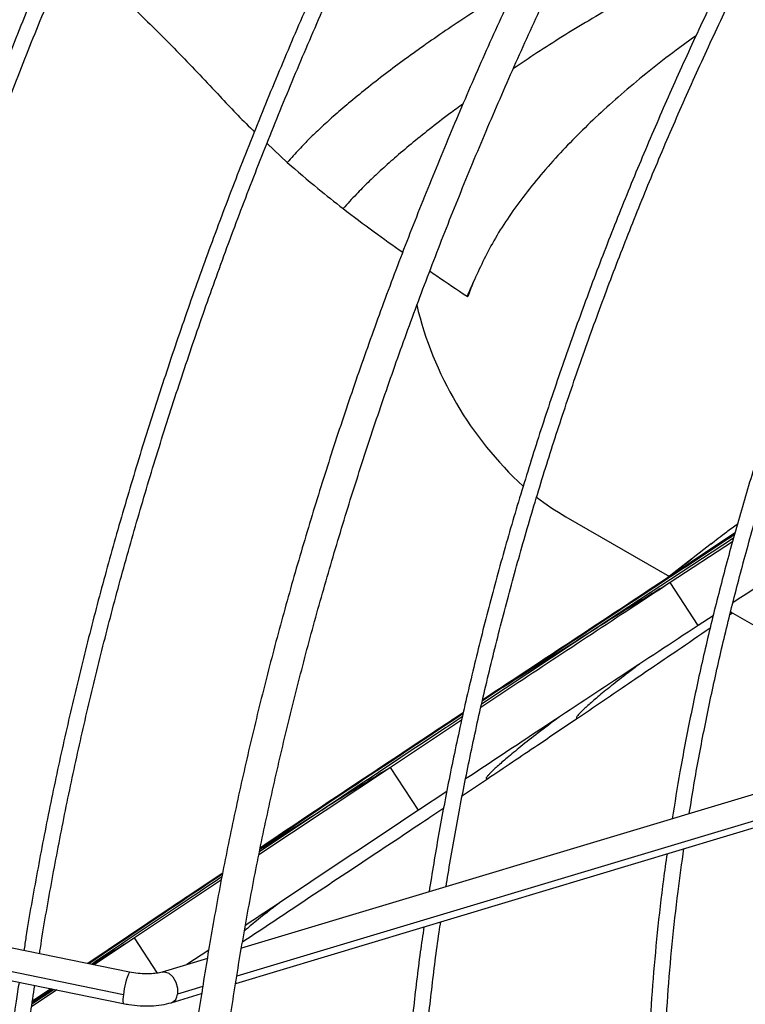
# Model space of a CAD drawing. Units: millimetres. Extents: x 5 to 414, y 3 to 291.
# Drawn here: x 234 to 238, y 42 to 47 of the extents above; entities that cross this region are included whole.
import ezdxf

# ---------------------------------------------------------------- set-up
doc = ezdxf.new("R2010")
doc.units = ezdxf.units.MM

msp = doc.modelspace()

# ---------------------------------------------------------------- linework, layer by layer
at = {"color": 7, "linetype": 'Continuous', "lineweight": 25}
for p, q in [((235.7042, 46.1704), (235.8095, 46.0715)), ((237.2593, 44.2277), (237.7976, 43.917)), ((238.1391, 44.1433), (237.9488, 44.0163)), ((238.1259, 44.0966), (237.8019, 43.8847)), ((238.0158, 44.088), (237.9117, 44.0059)), ((237.9523, 44.0184), (237.9455, 44.0138)), ((237.9148, 44.0084), (237.79, 43.9111)), ((237.9467, 43.6609), (237.8019, 43.8847)), ((238.0253, 43.7124), (237.9467, 43.6609)), ((238.1128, 43.7192), (238.1253, 43.7278)), ((238.1163, 43.733), (239.0559, 43.1905)), ((240.277, 43.3971), (235.5708, 41.9821)), ((235.5414, 41.7992), (240.247, 43.2141)), ((236.7249, 43.2073), (236.5256, 43.0756)), ((236.7163, 43.1685), (236.3461, 42.9231)), ((236.3461, 42.9231), (235.6623, 42.4678)), ((236.4919, 42.6999), (236.3461, 42.9231)), ((236.7204, 42.7767), (236.851, 42.864)), ((236.6396, 42.7978), (236.4919, 42.6999)), ((234.9887, 41.8575), (232.5215, 42.3629)), ((235.4666, 42.3371), (235.0146, 42.0352)), ((235.4733, 42.3732), (235.1852, 42.18)), ((234.9578, 41.74), (232.4905, 42.2455)), ((232.4881, 42.1997), (234.9553, 41.6942)), ((235.1902, 42.1834), (234.7726, 41.9017)), ((235.0146, 42.0352), (234.8053, 41.895)), ((235.4009, 41.9727), (235.2874, 41.8969)), ((235.3936, 41.9288), (235.1582, 41.858)), ((234.6108, 41.7648), (234.479, 41.6764)), ((234.5791, 41.7713), (234.4835, 41.7068)), ((235.3697, 41.7828), (235.2381, 41.7432)), ((235.2062, 41.6984), (235.3635, 41.7457))]:
    msp.add_line(p, q, dxfattribs=at)
at = {"color": 8, "linetype": 'Continuous', "lineweight": 25}
for p, q in [((238.1312, 44.1153), (237.426, 43.6527)), ((237.426, 43.6527), (236.8207, 43.2527)), ((236.9322, 43.3407), (236.8243, 43.2691)), ((236.9322, 43.3407), (236.8248, 43.271)), ((240.2524, 43.2509), (235.5473, 41.8362)), ((236.0144, 42.717), (235.6656, 42.4839)), ((235.1345, 41.8529), (235.0146, 42.0352)), ((234.5964, 41.7677), (234.481, 41.6901)), ((234.5831, 41.7704), (234.4829, 41.703))]:
    msp.add_line(p, q, dxfattribs=at)
at = {"color": 8, "linetype": 'Continuous', "lineweight": 25, "flags": 128}
msp.add_lwpolyline([(235.1582, 41.858), (235.1715, 41.8594), (235.1937, 41.8516), (235.2142, 41.8326), (235.2298, 41.8053), (235.2382, 41.7739), (235.2381, 41.7432)], dxfattribs=at)
at = {"color": 7, "linetype": 'Continuous', "lineweight": 25}
for centre, radius, start, end in [((238.306, 45.7664), 1.8749, 193.466, 227.3569), ((237.9713, 45.4606), 1.4237, 232.6101, 239.9951)]:
    msp.add_arc(centre, radius, start, end, dxfattribs=at)
at = {"color": 8, "linetype": 'Continuous', "lineweight": 25}
for centre, radius, start, end in [((235.2653, 41.7217), 0.3081, 153.8556, 176.5948), ((235.0486, 41.7121), 0.095, 162.9358, 190.8854), ((235.1885, 41.7447), 0.0496, 290.9559, 358.2444)]:
    msp.add_arc(centre, radius, start, end, dxfattribs=at)
at = {"color": 7, "linetype": 'Continuous', "lineweight": 25}
msp.add_ellipse((236.786, 45.3551), major_axis=(0.103, 0.2527), ratio=0.16614, start_param=1.264988, end_param=1.560684, dxfattribs=at)
for points, knots in [([(235.8605, 49.7515), (235.813, 49.6677), (235.701, 49.4704), (235.5311, 49.1564), (235.3498, 48.8103), (235.1744, 48.462), (235.0049, 48.1116), (234.8412, 47.7595), (234.6837, 47.4059), (234.5323, 47.051), (234.3872, 46.6951), (234.2485, 46.3386), (234.1163, 45.9815), (233.9907, 45.6243), (233.8718, 45.267), (233.7596, 44.9101), (233.6543, 44.5538), (233.556, 44.1982), (233.4646, 43.8438), (233.3803, 43.4906), (233.3031, 43.1391), (233.2334, 42.7894), (233.1782, 42.4884), (233.1494, 42.305), (233.1386, 42.2365)], [0, 0, 0, 0, 0.03465, 0.081518, 0.128385, 0.175253, 0.22212, 0.268988, 0.315857, 0.362725, 0.409594, 0.456464, 0.503334, 0.550205, 0.597076, 0.643948, 0.690821, 0.737695, 0.784569, 0.831445, 0.878321, 0.925198, 0.972077, 1, 1, 1, 1]), ([(233.2202, 42.2198), (233.2259, 42.2565), (233.2489, 42.4076), (233.2969, 42.6754), (233.3641, 43.023), (233.4391, 43.3727), (233.521, 43.7241), (233.6101, 44.077), (233.7062, 44.431), (233.8092, 44.7859), (233.919, 45.1415), (234.0357, 45.4975), (234.159, 45.8536), (234.289, 46.2097), (234.4254, 46.5653), (234.5683, 46.9203), (234.7175, 47.2744), (234.8729, 47.6274), (235.0344, 47.979), (235.2019, 48.3288), (235.3753, 48.6768), (235.5542, 49.0226), (235.7393, 49.3657), (235.8655, 49.5949), (235.9315, 49.7088), (235.9322, 49.7101)], [0, 0, 0, 0, 0.015077, 0.0619442, 0.1088123, 0.1556814, 0.2025514, 0.2494223, 0.2962941, 0.3431667, 0.39004, 0.4369142, 0.483789, 0.5306644, 0.5775405, 0.6244171, 0.6712943, 0.7181718, 0.7650498, 0.8119281, 0.8588066, 0.9056854, 0.9525644, 0.9994434, 1, 1, 1, 1]), ([(232.0961, 42.44), (232.1105, 42.5305), (232.1434, 42.7379), (232.2034, 43.0649), (232.2747, 43.4204), (232.3534, 43.7778), (232.4391, 44.1368), (232.5319, 44.4973), (232.6317, 44.8588), (232.7384, 45.2212), (232.8519, 45.5843), (232.9722, 45.9477), (233.0991, 46.3113), (233.2327, 46.6746), (233.3728, 47.0376), (233.5192, 47.4), (233.672, 47.7614), (233.831, 48.1217), (233.996, 48.4805), (234.1672, 48.8377), (234.3259, 49.1578), (234.43, 49.3579), (234.473, 49.4404)], [0, 0, 0, 0, 0.039755, 0.091086, 0.142419, 0.193754, 0.245091, 0.296429, 0.34777, 0.399112, 0.450455, 0.501801, 0.553147, 0.604495, 0.655844, 0.707195, 0.758546, 0.809898, 0.861251, 0.912605, 0.963959, 1, 1, 1, 1]), ([(237.0153, 49.0848), (236.982, 49.0264), (236.8857, 48.8577), (236.7324, 48.5756), (236.5551, 48.239), (236.3838, 47.9), (236.2183, 47.559), (236.0586, 47.2163), (235.9051, 46.872), (235.7577, 46.5264), (235.6166, 46.1799), (235.4819, 45.8327), (235.3538, 45.485), (235.2322, 45.1371), (235.1173, 44.7893), (235.0092, 44.4419), (234.908, 44.095), (234.8137, 43.7491), (234.7265, 43.4042), (234.6463, 43.0608), (234.5732, 42.7189), (234.5078, 42.3792), (234.4632, 42.1295), (234.4427, 41.994), (234.4391, 41.9701)], [0, 0, 0, 0, 0.025525, 0.073729, 0.121932, 0.170135, 0.218339, 0.266543, 0.314748, 0.362953, 0.411158, 0.459364, 0.50757, 0.555777, 0.603985, 0.652194, 0.700403, 0.748614, 0.796825, 0.845037, 0.893251, 0.941465, 0.989681, 1, 1, 1, 1]), ([(234.5205, 41.9534), (234.522, 41.9632), (234.5401, 42.0841), (234.5816, 42.3185), (234.6455, 42.6565), (234.7175, 42.9967), (234.7963, 43.3386), (234.8823, 43.6819), (234.9753, 44.0265), (235.0753, 44.372), (235.1821, 44.7181), (235.2957, 45.0647), (235.416, 45.4114), (235.5429, 45.758), (235.6763, 46.1042), (235.8161, 46.4497), (235.9622, 46.7943), (236.1145, 47.1377), (236.2729, 47.4797), (236.4372, 47.8199), (236.6073, 48.1582), (236.7833, 48.4941), (236.9431, 48.7893), (237.0466, 48.9713), (237.0874, 49.0432)], [0, 0, 0, 0, 0.004264, 0.052469, 0.100674, 0.14888, 0.197088, 0.245296, 0.293506, 0.341716, 0.389927, 0.438139, 0.486352, 0.534565, 0.58278, 0.630994, 0.67921, 0.727425, 0.775642, 0.823858, 0.872075, 0.920292, 0.96851, 1, 1, 1, 1]), ([(237.8349, 48.6116), (237.8096, 48.5676), (237.7227, 48.4157), (237.5797, 48.1529), (237.4059, 47.8237), (237.238, 47.4921), (237.076, 47.1584), (236.9198, 46.8229), (236.7698, 46.486), (236.6259, 46.1478), (236.4884, 45.8086), (236.3572, 45.4687), (236.2326, 45.1284), (236.1146, 44.7879), (236.0034, 44.4475), (235.8989, 44.1075), (235.8013, 43.7681), (235.7107, 43.4297), (235.6271, 43.0924), (235.5506, 42.7566), (235.4815, 42.4225), (235.4198, 42.0948), (235.385, 41.8798), (235.368, 41.7746)], [0, 0, 0, 0, 0.020049, 0.069138, 0.118228, 0.167318, 0.216409, 0.2655, 0.314592, 0.363685, 0.412779, 0.461874, 0.51097, 0.560068, 0.609167, 0.658269, 0.707372, 0.756477, 0.805584, 0.854694, 0.903805, 0.952919, 1, 1, 1, 1]), ([(237.4851, 34.0149), (237.479, 34.0196), (237.4165, 34.0677), (237.3028, 34.1676), (237.1447, 34.3151), (236.9931, 34.4721), (236.8475, 34.6372), (236.7082, 34.8107), (236.5752, 34.9923), (236.4486, 35.1819), (236.3286, 35.3794), (236.2152, 35.5845), (236.1085, 35.7971), (236.0085, 36.017), (235.9155, 36.2442), (235.8293, 36.4783), (235.7502, 36.7192), (235.6781, 36.9668), (235.6132, 37.2207), (235.5554, 37.4809), (235.5049, 37.7471), (235.4616, 38.0192), (235.4256, 38.2968), (235.397, 38.5797), (235.3757, 38.8679), (235.3618, 39.1609), (235.3553, 39.4586), (235.3562, 39.7607), (235.3645, 40.0671), (235.3802, 40.3774), (235.4033, 40.6914), (235.4337, 41.0088), (235.4716, 41.3294), (235.5167, 41.653), (235.5691, 41.9792), (235.6288, 42.3078), (235.6957, 42.6385), (235.7698, 42.9711), (235.851, 43.3053), (235.9391, 43.6408), (236.0343, 43.9774), (236.1363, 44.3148), (236.2451, 44.6526), (236.3607, 44.9907), (236.4829, 45.3288), (236.6116, 45.6665), (236.7467, 46.0036), (236.8882, 46.3399), (237.0358, 46.675), (237.1895, 47.0087), (237.3492, 47.3407), (237.5147, 47.6709), (237.6861, 47.9986), (237.8388, 48.2812), (237.9366, 48.4534), (237.9734, 48.5181)], [0, 0, 0, 0, 0.002095, 0.021539, 0.040976, 0.060404, 0.079824, 0.099234, 0.118633, 0.138022, 0.157401, 0.17677, 0.196131, 0.215483, 0.234827, 0.254166, 0.273498, 0.292826, 0.312149, 0.33147, 0.350788, 0.370103, 0.389418, 0.408731, 0.428043, 0.447356, 0.466668, 0.48598, 0.505293, 0.524606, 0.54392, 0.563234, 0.58255, 0.601866, 0.621183, 0.640501, 0.65982, 0.679139, 0.69846, 0.717781, 0.737104, 0.756427, 0.77575, 0.795075, 0.8144, 0.833726, 0.853052, 0.872378, 0.891706, 0.911033, 0.930361, 0.949689, 0.969017, 0.988346, 1, 1, 1, 1]), ([(238.6582, 48.1361), (238.6098, 48.0499), (238.5048, 47.8633), (238.35, 47.5729), (238.1926, 47.266), (238.0411, 46.9569), (237.8956, 46.6461), (237.7561, 46.3337), (237.6227, 46.02), (237.4957, 45.7054), (237.3751, 45.3902), (237.2611, 45.0745), (237.1536, 44.7588), (237.053, 44.4433), (236.9591, 44.1284), (236.8722, 43.8142), (236.7924, 43.5011), (236.7195, 43.1893), (236.654, 42.8793), (236.5957, 42.5744), (236.5631, 42.3741), (236.5471, 42.2756)], [0, 0, 0, 0, 0.045591, 0.098703, 0.151815, 0.204927, 0.25804, 0.311153, 0.364267, 0.417381, 0.470497, 0.523613, 0.57673, 0.629849, 0.682968, 0.736089, 0.789212, 0.842335, 0.895461, 0.948588, 1, 1, 1, 1]), ([(236.6362, 42.3024), (236.6395, 42.3244), (236.6581, 42.4471), (236.6992, 42.6731), (236.7596, 42.9803), (236.8277, 43.2895), (236.9029, 43.6003), (236.9851, 43.9124), (237.0743, 44.2256), (237.1703, 44.5394), (237.2732, 44.8537), (237.3827, 45.1682), (237.4988, 45.4824), (237.6215, 45.7962), (237.7504, 46.1093), (237.8857, 46.4213), (238.027, 46.732), (238.1744, 47.0411), (238.3276, 47.3483), (238.4867, 47.6531), (238.6211, 47.9019), (238.7043, 48.048), (238.7307, 48.0943)], [0, 0, 0, 0, 0.011646, 0.065164, 0.118684, 0.172204, 0.225727, 0.279251, 0.332776, 0.386303, 0.43983, 0.493359, 0.546889, 0.600421, 0.653952, 0.707485, 0.761018, 0.814552, 0.868087, 0.921622, 0.975157, 1, 1, 1, 1]), ([(239.5883, 47.5991), (239.5683, 47.564), (239.4958, 47.4368), (239.3763, 47.2145), (239.23, 46.9325), (239.0899, 46.6482), (238.9555, 46.3621), (238.8273, 46.0745), (238.7052, 45.7856), (238.5895, 45.4959), (238.4802, 45.2055), (238.3775, 44.9148), (238.2815, 44.6242), (238.1922, 44.334), (238.1099, 44.0444), (238.0346, 43.7559), (237.9662, 43.4686), (237.9053, 43.183), (237.8532, 42.9118), (237.8251, 42.737), (237.812, 42.656)], [0, 0, 0, 0, 0.022051, 0.080028, 0.138004, 0.195981, 0.253959, 0.311937, 0.369916, 0.427896, 0.485877, 0.54386, 0.601844, 0.65983, 0.717817, 0.775807, 0.833798, 0.891792, 0.949787, 1, 1, 1, 1]), ([(237.9011, 42.6827), (237.909, 42.7328), (237.9315, 42.8757), (237.9766, 43.1143), (238.0358, 43.3978), (238.1025, 43.6832), (238.1761, 43.97), (238.2567, 44.2579), (238.3443, 44.5466), (238.4386, 44.8357), (238.5396, 45.125), (238.6472, 45.4141), (238.7613, 45.7026), (238.8817, 45.9904), (239.0084, 46.277), (239.1411, 46.5622), (239.2796, 46.8456), (239.4242, 47.1268), (239.5511, 47.3643), (239.6318, 47.5068), (239.6605, 47.5574)], [0, 0, 0, 0, 0.03149, 0.089996, 0.148503, 0.207013, 0.265524, 0.324038, 0.382553, 0.44107, 0.499589, 0.558109, 0.616631, 0.675154, 0.733678, 0.792203, 0.850728, 0.909254, 0.967781, 1, 1, 1, 1]), ([(238.0069, 47.1593), (237.896, 47.1007), (237.6804, 46.9867), (237.382, 46.8131), (237.1518, 46.6718), (237.0264, 46.5867), (236.9859, 46.5593)], [0, 0, 0, 0, 0.307028, 0.596926, 0.869853, 1, 1, 1, 1]), ([(235.0271, 46.8584), (235.1013, 46.7855), (235.2497, 46.6398), (235.4435, 46.4313), (235.5717, 46.2946), (235.6354, 46.2349), (235.6388, 46.2317)], [0, 0, 0, 0, 0.353296, 0.706667, 0.984392, 1, 1, 1, 1]), ([(237.9364, 46.7308), (237.9016, 46.7057), (237.8173, 46.6451), (237.6925, 46.5475), (237.562, 46.4394), (237.4418, 46.3324), (237.3315, 46.2268), (237.1894, 46.0801), (237.0319, 45.8926), (236.8776, 45.6664), (236.8101, 45.5195), (236.777, 45.4475)], [0, 0, 0, 0, 0.06254, 0.151578, 0.23845, 0.323178, 0.405783, 0.486287, 0.664323, 0.835436, 1, 1, 1, 1]), ([(236.724, 46.3758), (236.7007, 46.3591), (236.6399, 46.3154), (236.5505, 46.2454), (236.4545, 46.1681), (236.3695, 46.096), (236.2955, 46.0297), (236.2289, 45.967), (236.1645, 45.9017), (236.1225, 45.8563), (236.0996, 45.8315)], [0, 0, 0, 0, 0.095403, 0.248898, 0.39144, 0.52539, 0.646355, 0.75453, 0.866479, 1, 1, 1, 1]), ([(235.8095, 46.0715), (235.862, 46.026), (235.9557, 45.9446), (236.0556, 45.8661), (236.0996, 45.8315)], [0, 0, 0, 0, 0.560012, 1, 1, 1, 1]), ([(236.0996, 45.8315), (236.1529, 45.7911), (236.2543, 45.7141), (236.3602, 45.6393), (236.4105, 45.6038)], [0, 0, 0, 0, 0.525642, 1, 1, 1, 1]), ([(236.5515, 45.5058), (236.5632, 45.4977), (236.6269, 45.4536), (236.692, 45.4102), (236.7451, 45.3748)], [0, 0, 0, 0, 0.184382, 1, 1, 1, 1]), ([(236.777, 45.4475), (236.7715, 45.4338), (236.7617, 45.4091), (236.7531, 45.3846), (236.7493, 45.3738)], [0, 0, 0, 0, 0.560003, 1, 1, 1, 1]), ([(236.7451, 45.3748), (236.7459, 45.3746), (236.7473, 45.3743), (236.7487, 45.374), (236.7493, 45.3738)], [0, 0, 0, 0, 0.560921, 1, 1, 1, 1]), ([(239.3527, 44.5804), (239.2224, 44.4951), (238.962, 44.3246), (238.5525, 44.0574), (238.2746, 43.8755), (238.1283, 43.7797)], [0, 0, 0, 0, 0.321452, 0.642855, 1, 1, 1, 1]), ([(238.0127, 44.0848), (238.038, 44.105), (238.0771, 44.1362), (238.133, 44.1769), (238.1528, 44.1913)], [0, 0, 0, 0, 0.647208, 1, 1, 1, 1]), ([(237.9525, 44.0188), (237.7955, 43.9146), (237.4835, 43.7075), (237.1054, 43.4589), (236.884, 43.3125), (236.8254, 43.2737)], [0, 0, 0, 0, 0.426586, 0.848197, 1, 1, 1, 1]), ([(237.8019, 43.8847), (237.5281, 43.7049), (237.1982, 43.4881), (236.8724, 43.272), (236.8169, 43.2352)], [0, 0, 0, 0, 0.829585, 1, 1, 1, 1]), ([(237.8019, 43.8847), (237.7302, 43.8408), (237.6024, 43.7624), (237.4798, 43.6862), (237.426, 43.6527)], [0, 0, 0, 0, 0.560458, 1, 1, 1, 1]), ([(237.9467, 43.6609), (237.6734, 43.4813), (237.268, 43.2149), (236.8678, 42.9493), (236.7375, 42.8628)], [0, 0, 0, 0, 0.67436, 1, 1, 1, 1]), ([(236.9322, 43.3407), (237.0213, 43.3976), (237.1806, 43.4994), (237.3509, 43.6058), (237.426, 43.6527)], [0, 0, 0, 0, 0.559099, 1, 1, 1, 1]), ([(237.3191, 43.1795), (237.402, 43.2357), (237.5736, 43.3519), (237.8045, 43.509), (237.9526, 43.61), (238.0104, 43.6494)], [0, 0, 0, 0, 0.363188, 0.751603, 1, 1, 1, 1]), ([(237.6418, 43.4601), (237.6223, 43.4454), (237.5674, 43.4041), (237.4949, 43.347), (237.4243, 43.2895), (237.3795, 43.2509), (237.352, 43.2258), (237.3357, 43.2099), (237.3242, 43.1977), (237.3173, 43.1891), (237.3137, 43.1831), (237.3145, 43.1801), (237.3175, 43.1797), (237.3191, 43.1795)], [0, 0, 0, 0, 0.09047, 0.255049, 0.409125, 0.553932, 0.629629, 0.699924, 0.765982, 0.825634, 0.87898, 0.93418, 1, 1, 1, 1]), ([(236.851, 42.864), (236.9376, 42.9222), (237.0921, 43.026), (237.2498, 43.1326), (237.3191, 43.1795)], [0, 0, 0, 0, 0.560012, 1, 1, 1, 1]), ([(236.5336, 43.0809), (236.3063, 42.93), (236.0172, 42.7381), (235.731, 42.546), (235.6699, 42.505)], [0, 0, 0, 0, 0.786371, 1, 1, 1, 1]), ([(236.3461, 42.9231), (236.2829, 42.8841), (236.1701, 42.8145), (236.0619, 42.7467), (236.0144, 42.717)], [0, 0, 0, 0, 0.560423, 1, 1, 1, 1]), ([(235.5768, 42.0149), (235.6699, 42.0771), (235.8926, 42.2259), (236.2107, 42.437), (236.4656, 42.6062), (236.596, 42.6935), (236.6232, 42.7117)], [0, 0, 0, 0, 0.264741, 0.633674, 0.923629, 1, 1, 1, 1]), ([(236.4919, 42.6999), (236.2429, 42.5344), (235.9426, 42.3347), (235.6435, 42.1348), (235.5923, 42.1006)], [0, 0, 0, 0, 0.829021, 1, 1, 1, 1]), ([(238.9294, 37.3518), (238.9043, 37.3797), (238.8372, 37.4542), (238.735, 37.5847), (238.6223, 37.7421), (238.5164, 37.9078), (238.4171, 38.0811), (238.3244, 38.2621), (238.2385, 38.4504), (238.1596, 38.6459), (238.0875, 38.8483), (238.0226, 39.0575), (237.9647, 39.2732), (237.9141, 39.4951), (237.8706, 39.7231), (237.8345, 39.9569), (237.8057, 40.1962), (237.7842, 40.4407), (237.7702, 40.6903), (237.7635, 40.9446), (237.7643, 41.2033), (237.7725, 41.4662), (237.788, 41.7329), (237.8112, 42.0033), (237.839, 42.259), (237.8625, 42.4258), (237.873, 42.5003)], [0, 0, 0, 0, 0.025633, 0.068468, 0.111286, 0.154085, 0.196868, 0.239633, 0.282384, 0.325122, 0.367849, 0.410566, 0.453275, 0.495977, 0.538675, 0.581369, 0.62406, 0.66675, 0.709438, 0.752127, 0.794815, 0.837504, 0.880194, 0.922885, 0.965578, 1, 1, 1, 1]), ([(237.7854, 42.4739), (237.7789, 42.429), (237.759, 42.291), (237.7335, 42.0628), (237.7086, 41.7898), (237.6916, 41.5203), (237.6819, 41.2546), (237.6797, 40.9929), (237.685, 40.7355), (237.6978, 40.4827), (237.718, 40.2349), (237.7457, 39.9921), (237.7808, 39.7548), (237.8232, 39.5231), (237.873, 39.2975), (237.9301, 39.0779), (237.9944, 38.8649), (238.0658, 38.6585), (238.1444, 38.459), (238.2299, 38.2666), (238.3223, 38.0816), (238.4215, 37.9041), (238.5274, 37.7344), (238.6398, 37.5726), (238.7586, 37.4189), (238.8838, 37.2735), (239.015, 37.1366), (239.1523, 37.0082), (239.2954, 36.8886), (239.4441, 36.7778), (239.5986, 36.6764), (239.7279, 36.5996), (239.8075, 36.56), (239.832, 36.5478)], [0, 0, 0, 0, 0.01615, 0.049607, 0.083066, 0.116526, 0.149987, 0.183449, 0.216913, 0.250376, 0.283841, 0.317305, 0.350768, 0.384231, 0.417691, 0.451148, 0.484601, 0.518049, 0.551491, 0.584925, 0.61835, 0.651765, 0.685168, 0.718559, 0.751936, 0.7853, 0.818649, 0.851986, 0.885311, 0.918626, 0.951933, 0.985236, 1, 1, 1, 1]), ([(237.8756, 35.9848), (237.8523, 36.0101), (237.7829, 36.0854), (237.674, 36.2199), (237.5487, 36.3875), (237.4301, 36.5636), (237.3179, 36.7475), (237.2125, 36.939), (237.1137, 37.1381), (237.0218, 37.3444), (236.9368, 37.5579), (236.8587, 37.7784), (236.7877, 38.0055), (236.7239, 38.2392), (236.6672, 38.4792), (236.6177, 38.7253), (236.5755, 38.9773), (236.5407, 39.2349), (236.5132, 39.4978), (236.493, 39.766), (236.4803, 40.039), (236.475, 40.3166), (236.4771, 40.5986), (236.4866, 40.8848), (236.5036, 41.1748), (236.5278, 41.4683), (236.56, 41.7654), (236.587, 41.9828), (236.6054, 42.1019), (236.6082, 42.12)], [0, 0, 0, 0, 0.019689, 0.058711, 0.09772, 0.136716, 0.1757, 0.214672, 0.253633, 0.292583, 0.331524, 0.370458, 0.409385, 0.448306, 0.487222, 0.526135, 0.565045, 0.603953, 0.642859, 0.681765, 0.72067, 0.759575, 0.79848, 0.837386, 0.876292, 0.915199, 0.954107, 0.993016, 1, 1, 1, 1]), ([(233.1126, 42.0717), (233.0973, 41.9657), (233.0654, 41.7453), (233.0261, 41.414), (232.9926, 41.0772), (232.9667, 40.7438), (232.9482, 40.4139), (232.9371, 40.0879), (232.9335, 39.7659), (232.9373, 39.4482), (232.9486, 39.1349), (232.9674, 38.8265), (232.9936, 38.5229), (233.0273, 38.2246), (233.0683, 37.9317), (233.1167, 37.6443), (233.1725, 37.3628), (233.2356, 37.0873), (233.3059, 36.8181), (233.3834, 36.5552), (233.4681, 36.299), (233.5599, 36.0496), (233.6587, 35.8072), (233.7645, 35.5719), (233.8771, 35.344), (233.9966, 35.1236), (234.1227, 34.9109), (234.2554, 34.7059), (234.3947, 34.5091), (234.5336, 34.3283), (234.6285, 34.2166), (234.6726, 34.1647)], [0, 0, 0, 0, 0.032185, 0.066926, 0.101668, 0.136412, 0.171155, 0.2059, 0.240645, 0.27539, 0.310136, 0.344882, 0.379629, 0.414375, 0.449121, 0.483866, 0.51861, 0.553352, 0.588093, 0.622832, 0.657568, 0.692301, 0.727029, 0.761753, 0.796472, 0.831186, 0.865893, 0.900593, 0.935286, 0.969971, 1, 1, 1, 1]), ([(236.5206, 42.0936), (236.5141, 42.0498), (236.4927, 41.9048), (236.4642, 41.6615), (236.4347, 41.3639), (236.4131, 41.0699), (236.3989, 40.7794), (236.3921, 40.4928), (236.3928, 40.2103), (236.4009, 39.9323), (236.4166, 39.659), (236.4397, 39.3906), (236.4702, 39.1274), (236.5081, 38.8696), (236.5534, 38.6175), (236.606, 38.3713), (236.666, 38.1312), (236.7331, 37.8976), (236.8074, 37.6704), (236.8889, 37.4501), (236.9773, 37.2368), (237.0727, 37.0307), (237.175, 36.8321), (237.284, 36.641), (237.3997, 36.4576), (237.5219, 36.2823), (237.6505, 36.115), (237.7854, 35.956), (237.9265, 35.8054), (238.0736, 35.6634), (238.2266, 35.53), (238.3854, 35.4056), (238.5496, 35.2897), (238.7198, 35.1839), (238.8373, 35.1157), (238.8994, 35.0853), (238.9014, 35.0843)], [0, 0, 0, 0, 0.013334, 0.044167, 0.075002, 0.105838, 0.136674, 0.167511, 0.19835, 0.229188, 0.260027, 0.290867, 0.321706, 0.352544, 0.383382, 0.414218, 0.445053, 0.475884, 0.506712, 0.537536, 0.568355, 0.599168, 0.629975, 0.660773, 0.691563, 0.722344, 0.753115, 0.783876, 0.814627, 0.845369, 0.876102, 0.906828, 0.937547, 0.968262, 0.998974, 1, 1, 1, 1]), ([(234.7355, 34.2194), (234.709, 34.2504), (234.6318, 34.3404), (234.5088, 34.4959), (234.3686, 34.6883), (234.235, 34.8888), (234.1079, 35.0972), (233.9874, 35.3133), (233.8736, 35.5369), (233.7667, 35.7679), (233.6666, 36.0061), (233.5735, 36.2513), (233.4874, 36.5034), (233.4083, 36.7622), (233.3364, 37.0275), (233.2717, 37.2991), (233.2142, 37.5768), (233.164, 37.8604), (233.121, 38.1498), (233.0855, 38.4446), (233.0573, 38.7447), (233.0365, 39.0499), (233.0231, 39.3599), (233.0171, 39.6745), (233.0186, 39.9935), (233.0275, 40.3167), (233.0438, 40.6438), (233.0676, 40.9746), (233.0985, 41.3088), (233.1375, 41.6464), (233.1697, 41.8953), (233.1912, 42.0323), (233.1947, 42.0549)], [0, 0, 0, 0, 0.0182941, 0.0531667, 0.0880336, 0.1228926, 0.157744, 0.192588, 0.2274251, 0.2622558, 0.2970807, 0.3319004, 0.3667156, 0.4015268, 0.4363347, 0.4711399, 0.5059427, 0.5407438, 0.5755434, 0.6103421, 0.64514, 0.6799374, 0.7147347, 0.749532, 0.7843293, 0.819127, 0.853925, 0.8887235, 0.9235225, 0.9583222, 0.9931225, 1, 1, 1, 1]), ([(235.1582, 41.858), (235.1537, 41.8568), (235.1407, 41.8532), (235.113, 41.849), (235.075, 41.8475), (235.0324, 41.8498), (235.0035, 41.8549), (234.9887, 41.8575)], [0, 0, 0, 0, 0.114927, 0.324373, 0.542075, 0.767057, 1, 1, 1, 1]), ([(234.4139, 41.8051), (234.4088, 41.7722), (234.3864, 41.6275), (234.354, 41.3737), (234.317, 41.0439), (234.288, 40.7175), (234.2662, 40.3945), (234.2519, 40.0752), (234.2451, 39.7598), (234.2458, 39.4486), (234.2539, 39.1419), (234.2694, 38.8397), (234.2925, 38.5425), (234.3229, 38.2503), (234.3608, 37.9635), (234.406, 37.6822), (234.4587, 37.4067), (234.5186, 37.1372), (234.5858, 36.8739), (234.6602, 36.6169), (234.7418, 36.3666), (234.8305, 36.123), (234.9262, 35.8864), (235.0289, 35.657), (235.1384, 35.4349), (235.2548, 35.2203), (235.3778, 35.0133), (235.5075, 34.8142), (235.6437, 34.6232), (235.7726, 34.457), (235.8579, 34.357), (235.8936, 34.3151)], [0, 0, 0, 0, 0.0104942, 0.0462027, 0.081912, 0.1176221, 0.1533331, 0.1890448, 0.2247572, 0.2604702, 0.2961837, 0.3318976, 0.3676117, 0.4033257, 0.4390394, 0.4747524, 0.5104645, 0.5461751, 0.5818838, 0.6175901, 0.6532935, 0.6889932, 0.7246886, 0.7603791, 0.7960639, 0.8317423, 0.8674136, 0.9030773, 0.9387329, 0.9743799, 1, 1, 1, 1]), ([(235.9565, 34.3698), (235.9307, 34.3999), (235.8556, 34.4876), (235.736, 34.6391), (235.5999, 34.8268), (235.4704, 35.0227), (235.3473, 35.2263), (235.231, 35.4376), (235.1213, 35.6565), (235.0185, 35.8827), (234.9225, 36.1161), (234.8335, 36.3564), (234.7516, 36.6036), (234.6767, 36.8575), (234.609, 37.1177), (234.5485, 37.3843), (234.4952, 37.6568), (234.4492, 37.9352), (234.4106, 38.2192), (234.3793, 38.5086), (234.3554, 38.8031), (234.3389, 39.1027), (234.3298, 39.4069), (234.3281, 39.7157), (234.3338, 40.0287), (234.347, 40.3457), (234.3676, 40.6665), (234.3955, 40.9908), (234.4312, 41.3185), (234.4646, 41.5845), (234.4887, 41.742), (234.4958, 41.7883)], [0, 0, 0, 0, 0.018804, 0.0546547, 0.0904991, 0.1263348, 0.1621619, 0.1979809, 0.2337923, 0.2695966, 0.3053945, 0.3411869, 0.3769744, 0.4127577, 0.4485374, 0.4843142, 0.5200887, 0.5558613, 0.5916326, 0.6274028, 0.6631724, 0.6989417, 0.7347109, 0.7704801, 0.8062495, 0.8420193, 0.8777896, 0.9135604, 0.949332, 0.9851042, 1, 1, 1, 1]), ([(235.368, 41.7746), (235.3673, 41.77), (235.3482, 41.6555), (235.3176, 41.4333), (235.2769, 41.1085), (235.2444, 40.7869), (235.2191, 40.4686), (235.2013, 40.1538), (235.1909, 39.8429), (235.1881, 39.5359), (235.1928, 39.2332), (235.2049, 38.935), (235.2245, 38.6416), (235.2516, 38.3532), (235.2861, 38.07), (235.3281, 37.7922), (235.3775, 37.5202), (235.4342, 37.254), (235.4983, 36.9939), (235.5696, 36.7402), (235.6481, 36.493), (235.7338, 36.2525), (235.8266, 36.019), (235.9263, 35.7926), (236.0331, 35.5735), (236.1466, 35.3619), (236.2669, 35.158), (236.3938, 34.9619), (236.5272, 34.7739), (236.6671, 34.5939), (236.8132, 34.4223), (236.9655, 34.2591), (237.1239, 34.1044), (237.2882, 33.9585), (237.4582, 33.8212), (237.6341, 33.6933), (237.7838, 33.593), (237.8768, 33.5389), (237.9074, 33.5211)], [0, 0, 0, 0, 0.0012022, 0.0302063, 0.0592118, 0.0882188, 0.1172272, 0.146237, 0.175248, 0.2042602, 0.2332733, 0.2622872, 0.2913016, 0.320316, 0.34933, 0.3783431, 0.4073546, 0.4363639, 0.4653701, 0.4943724, 0.5233697, 0.552361, 0.5813451, 0.6103208, 0.6392869, 0.6682421, 0.6971852, 0.7261152, 0.7550313, 0.7839329, 0.8128197, 0.8416919, 0.8705499, 0.8993949, 0.9282283, 0.9570521, 0.9858685, 1, 1, 1, 1]), ([(234.9553, 41.6942), (234.9654, 41.6923), (234.9945, 41.6867), (235.0436, 41.6816), (235.1008, 41.681), (235.1562, 41.6857), (235.1895, 41.6942), (235.2062, 41.6984)], [0, 0, 0, 0, 0.11573, 0.333371, 0.552349, 0.774347, 1, 1, 1, 1])]:
    msp.add_open_spline(points, degree=3, knots=knots, dxfattribs=at)
at = {"color": 8, "linetype": 'Continuous', "lineweight": 25}
for points, knots in [([(236.9993, 46.9913), (236.9216, 46.9434), (236.7599, 46.8438), (236.534, 46.6904), (236.353, 46.5583), (236.2211, 46.4554), (236.1302, 46.3811), (236.0513, 46.3132), (235.984, 46.2519), (235.9245, 46.1949), (235.8677, 46.1355), (235.8301, 46.0941), (235.8095, 46.0715)], [0, 0, 0, 0, 0.165674, 0.34496, 0.513021, 0.599041, 0.677623, 0.750836, 0.814732, 0.871151, 0.929615, 1, 1, 1, 1]), ([(238.1364, 44.1335), (238.1304, 44.1296), (237.9729, 44.0256), (237.5713, 43.762), (237.1746, 43.5004), (236.9322, 43.3407)], [0, 0, 0, 0, 0.014994, 0.398242, 1, 1, 1, 1]), ([(238.1386, 44.1413), (238.1216, 44.1303), (238.0564, 44.0879), (237.9966, 44.0479), (237.9523, 44.0184)], [0, 0, 0, 0, 0.259431, 1, 1, 1, 1]), ([(237.8034, 43.92), (237.8152, 43.9295), (237.8512, 43.9584), (237.8893, 43.9882), (237.9149, 44.0082)], [0, 0, 0, 0, 0.327999, 1, 1, 1, 1]), ([(236.7237, 43.2022), (236.5396, 43.0803), (236.1862, 42.846), (235.8364, 42.6119), (235.6688, 42.4997)], [0, 0, 0, 0, 0.5206977, 1, 1, 1, 1]), ([(236.7246, 43.2061), (236.7042, 43.1929), (236.6349, 43.1481), (236.5723, 43.1063), (236.5281, 43.0768)], [0, 0, 0, 0, 0.29355, 1, 1, 1, 1]), ([(236.72, 43.1861), (236.6911, 43.1669), (236.4541, 43.0104), (236.2199, 42.8541), (236.0144, 42.717)], [0, 0, 0, 0, 0.122042, 1, 1, 1, 1]), ([(237.2218, 43.1834), (237.2187, 43.1811), (237.1737, 43.1479), (237.1032, 43.0936), (237.0135, 43.023), (236.9454, 42.9666), (236.9022, 42.9288), (236.8764, 42.9045), (236.8615, 42.8896), (236.8516, 42.8786), (236.8461, 42.8711), (236.8438, 42.866), (236.846, 42.8642), (236.8493, 42.8641), (236.851, 42.864)], [0, 0, 0, 0, 0.012072, 0.176368, 0.330724, 0.474553, 0.609377, 0.678383, 0.741423, 0.800154, 0.85141, 0.896668, 0.94356, 1, 1, 1, 1]), ([(235.6682, 42.4968), (235.7174, 42.5285), (235.8289, 42.6003), (235.9478, 42.6751), (236.0144, 42.717)], [0, 0, 0, 0, 0.440893, 1, 1, 1, 1]), ([(235.4723, 42.368), (235.2743, 42.2353), (235.0422, 42.0796), (234.8108, 41.9238), (234.7768, 41.9009)], [0, 0, 0, 0, 0.85306, 1, 1, 1, 1]), ([(235.4695, 42.3528), (235.4093, 42.3126), (235.1825, 42.1611), (234.9565, 42.0094), (234.7906, 41.8981)], [0, 0, 0, 0, 0.265596, 1, 1, 1, 1]), ([(235.4727, 42.3701), (235.4278, 42.3409), (235.3269, 42.2751), (235.2357, 42.2137), (235.1851, 42.1796)], [0, 0, 0, 0, 0.444621, 1, 1, 1, 1]), ([(235.7793, 42.2254), (235.7655, 42.215), (235.7023, 42.1674), (235.6368, 42.1152), (235.5969, 42.0809), (235.5873, 42.0726)], [0, 0, 0, 0, 0.174939, 0.800127, 1, 1, 1, 1]), ([(235.0146, 42.0352), (234.9584, 42.0003), (234.8836, 41.9539), (234.8118, 41.9086), (234.794, 41.8974)], [0, 0, 0, 0, 0.752052, 1, 1, 1, 1]), ([(234.4823, 41.6987), (234.5028, 41.712), (234.538, 41.7349), (234.5756, 41.7588), (234.5913, 41.7688)], [0, 0, 0, 0, 0.580691, 1, 1, 1, 1])]:
    msp.add_open_spline(points, degree=3, knots=knots, dxfattribs=at)

doc.saveas('drawing.dxf')
